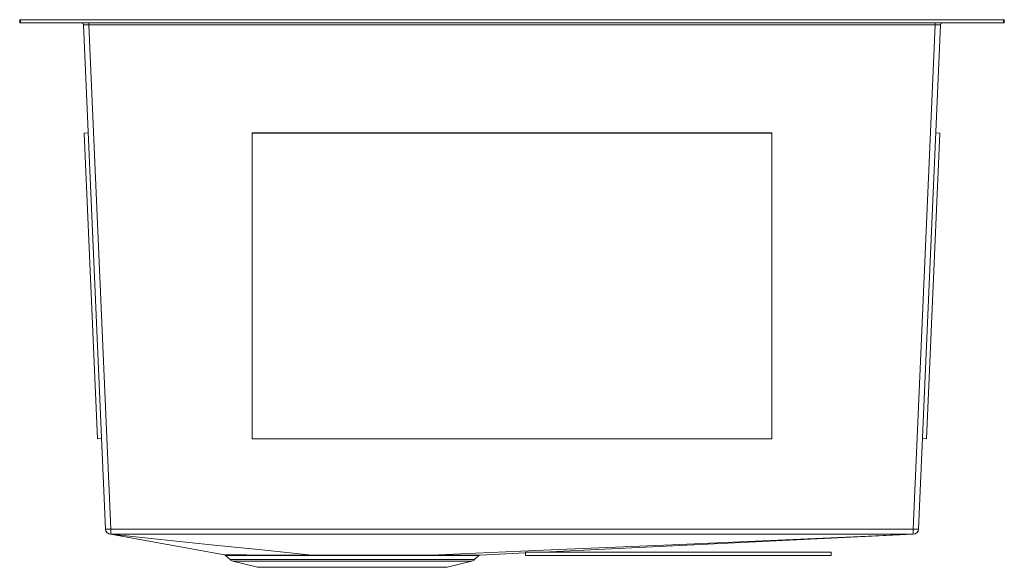
# Model space of a CAD drawing. Units: inches. Extents: x -9.2 to 9.2, y -10.3 to 0.
import ezdxf

# ---------------------------------------------------------------- set-up
doc = ezdxf.new("R2010")
doc.units = ezdxf.units.IN
doc.header["$MEASUREMENT"] = 0

# ---------------------------------------------------------------- blocks, each defined once
blk = doc.blocks.new('EFU281610T_LEFT')
at = {"linetype": 'Continuous', "lineweight": 15}
for p, q in [((-9.25, -0.058), (-9.25, 0)), ((-9.25, 0), (-9.237, 0)), ((-9.237, -0.058), (-9.237, 0)), ((-9.237, 0), (9.237, 0)), ((9.237, -0.058), (9.237, 0)), ((9.237, 0), (9.25, 0)), ((9.25, -0.058), (9.25, 0)), ((-9.25, -0.058), (-9.237, -0.058)), ((-9.237, -0.058), (9.237, -0.058)), ((-7.64, -9.567), (-8.054, -0.096)), ((-7.95, -0.058), (-7.95, -0.096)), ((7.95, -0.096), (-7.95, -0.096)), ((-7.95, -0.096), (-7.536, -9.567)), ((7.536, -9.567), (7.95, -0.096)), ((8.054, -0.096), (7.64, -9.567)), ((7.95, -0.058), (7.95, -0.096)), ((9.237, -0.058), (9.25, -0.058)), ((-8.037, -2.13), (-7.965, -2.127)), ((-7.787, -7.872), (-8.037, -2.13)), ((-4.882, -2.13), (-4.882, -2.127)), ((4.882, -2.127), (-4.882, -2.127)), ((4.882, -2.13), (-4.882, -2.13)), ((-4.882, -2.13), (-4.882, -7.872)), ((4.882, -2.13), (4.882, -2.127)), ((4.882, -7.872), (4.882, -2.13)), ((7.787, -7.872), (8.037, -2.13)), ((8.037, -2.13), (7.965, -2.127)), ((-7.787, -7.872), (-7.715, -7.869)), ((-4.882, -7.872), (4.882, -7.872)), ((7.787, -7.872), (7.715, -7.869)), ((-7.536, -9.567), (7.536, -9.567)), ((7.536, -9.567), (7.536, -9.666)), ((-7.543, -9.666), (-5.399, -10.053)), ((-7.543, -9.666), (-7.543, -9.666)), ((0.577, -10), (7.538, -9.666)), ((-5.382, -10.062), (-5.296, -10.141)), ((-5.296, -10.141), (-3, -10.141)), ((-5.243, -10.17), (-4.779, -10.286)), ((-3, -10.17), (-5.243, -10.17)), ((-3, -10.141), (-0.704, -10.141)), ((-0.757, -10.17), (-3, -10.17)), ((-1.221, -10.286), (-0.757, -10.17)), ((-0.704, -10.141), (-0.623, -10.067)), ((-0.602, -10.056), (0.251, -10.016)), ((0.251, -10), (0.251, -10.062)), ((0.251, -10), (5.999, -10)), ((0.251, -10.062), (5.999, -10.062)), ((5.999, -10), (5.999, -10.062)), ((-1.221, -10.286), (-4.779, -10.286))]:
    blk.add_line(p, q, dxfattribs=at)
at = {"linetype": 'Continuous', "lineweight": 15, "flags": 128}
for points in [[(7.536, -9.666), (6.662, -9.666), (0, -9.666), (-0.208, -9.666), (-1.041, -9.666), (-4.372, -9.666), (-7.54, -9.666)], [(-3.763, -10.057), (-4.703, -9.96), (-5.652, -9.862), (-6.607, -9.763), (-7.54, -9.666)], [(-1.526, -10.057), (0.732, -9.96), (3.006, -9.862), (5.279, -9.764), (7.538, -9.666)]]:
    blk.add_lwpolyline(points, dxfattribs=at)
at = {"linetype": 'Continuous', "lineweight": 15}
for centre, radius, start, end in [((-8.094, -0.098), 0.04, 2.5, 90), ((8.094, -0.098), 0.04, 90, 177.5), ((-7.588, -8.969), 0.6, 265.0251, 274.9749), ((-7.536, -9.562), 0.104, 182.5, 268.0188), ((7.588, -8.969), 0.6, 265.0251, 274.9749), ((7.536, -9.562), 0.104, 270.8278, 357.5), ((7.536, -9.562), 0.104, 270.8278, 270.92), ((-5.407, -10.087), 0.0357, 45.3711, 76.7518), ((-5.214, -10.053), 0.121, 227.0096, 256.0065), ((-0.786, -10.053), 0.121, 283.9935, 312.9904), ((-0.598, -10.092), 0.0357, 90.0934, 135.287)]:
    blk.add_arc(centre, radius, start, end, dxfattribs=at)
for centre, major_axis, start_param, end_param in [((-7.95, -0.098), (0.104, -0.002), 1.573708, 3.142601), ((7.95, -0.098), (0.104, 0.002), 6.282177, 7.85107)]:
    blk.add_ellipse(centre, major_axis=major_axis, ratio=0.016684, start_param=start_param, end_param=end_param, dxfattribs=at)
for points, knots in [([(-7.536, -9.567), (-7.537, -9.58), (-7.537, -9.593), (-7.537, -9.617), (-7.538, -9.628), (-7.538, -9.646), (-7.539, -9.654), (-7.539, -9.664), (-7.539, -9.666), (-7.54, -9.666)], [0, 0, 0, 0, 0.25, 0.25, 0.5, 0.5, 0.75, 0.75, 1, 1, 1, 1]), ([(7.538, -9.666), (7.538, -9.666), (7.538, -9.666), (7.538, -9.666), (7.537, -9.666), (7.537, -9.666), (7.537, -9.666), (7.537, -9.666), (7.537, -9.666), (7.536, -9.666)], [0.00033347067, 0.00033347067, 0.00033347067, 0.00033347067, 0.00033656856, 0.00033656856, 0.00033656856, 0.00035636567, 0.00035636567, 0.00035636567, 0.00036864704, 0.00036864704, 0.00036864704, 0.00036864704]), ([(-5.399, -10.052), (-5.398, -10.052), (-5.398, -10.052), (-5.379, -10.053), (-5.344, -10.053), (-5.291, -10.053), (-5.223, -10.054), (-5.142, -10.054), (-5.047, -10.055), (-4.931, -10.055), (-4.768, -10.056), (-4.578, -10.056), (-4.362, -10.056), (-4.166, -10.057), (-3.966, -10.057), (-3.831, -10.057), (-3.763, -10.057)], [0, 0, 0, 0, 0.047993, 0.112029, 0.176479, 0.245646, 0.315334, 0.376846, 0.438723, 0.51118, 0.584238, 0.697268, 0.7762, 0.85591, 0.927664, 1, 1, 1, 1]), ([(-3.756, -10.066), (-3.822, -10.066), (-3.956, -10.066), (-4.143, -10.066), (-4.318, -10.066), (-4.48, -10.066), (-4.634, -10.066), (-4.775, -10.065), (-4.902, -10.065), (-5.015, -10.064), (-5.115, -10.064), (-5.2, -10.063), (-5.269, -10.063), (-5.323, -10.062), (-5.36, -10.062), (-5.38, -10.061), (-5.381, -10.061), (-5.381, -10.061)], [0, 0, 0, 0, 0.071689, 0.143959, 0.210876, 0.277793, 0.346662, 0.415531, 0.481811, 0.548091, 0.616257, 0.684423, 0.750363, 0.816302, 0.88413, 0.951957, 1, 1, 1, 1]), ([(-3.763, -10.057), (-3.669, -10.057), (-3.574, -10.057), (-3.382, -10.057), (-3.285, -10.057), (-3.09, -10.057), (-2.991, -10.057), (-2.843, -10.057), (-2.793, -10.057), (-2.695, -10.057), (-2.646, -10.057), (-2.5, -10.057), (-2.404, -10.057), (-2.285, -10.057), (-2.261, -10.057), (-2.214, -10.057), (-2.191, -10.057), (-2.121, -10.057), (-2.076, -10.057), (-1.941, -10.057), (-1.854, -10.057), (-1.686, -10.057), (-1.604, -10.057), (-1.526, -10.057)], [0, 0, 0, 0, 0.125, 0.125, 0.25, 0.25, 0.375, 0.375, 0.4375, 0.4375, 0.5, 0.5, 0.625, 0.625, 0.65625, 0.65625, 0.6875, 0.6875, 0.75, 0.75, 0.875, 0.875, 1, 1, 1, 1]), ([(-1.54, -10.067), (-1.618, -10.067), (-1.698, -10.067), (-1.865, -10.067), (-1.952, -10.067), (-2.13, -10.067), (-2.223, -10.066), (-2.411, -10.066), (-2.506, -10.066), (-2.697, -10.066), (-2.793, -10.066), (-2.939, -10.066), (-2.988, -10.066), (-3.061, -10.066), (-3.086, -10.066), (-3.135, -10.066), (-3.159, -10.066), (-3.281, -10.066), (-3.378, -10.066), (-3.568, -10.066), (-3.663, -10.066), (-3.756, -10.066)], [0, 0, 0, 0, 0.125, 0.125, 0.25, 0.25, 0.375, 0.375, 0.5, 0.5, 0.625, 0.625, 0.6875, 0.6875, 0.71875, 0.71875, 0.75, 0.75, 0.875, 0.875, 1, 1, 1, 1]), ([(-0.624, -10.066), (-0.624, -10.066), (-0.622, -10.066), (-0.634, -10.066), (-0.664, -10.066), (-0.711, -10.066), (-0.774, -10.066), (-0.853, -10.066), (-0.947, -10.066), (-1.084, -10.066), (-1.273, -10.067), (-1.451, -10.067), (-1.54, -10.067)], [0, 0, 0, 0, 0.027009, 0.11874, 0.212469, 0.30689, 0.398031, 0.489807, 0.583581, 0.678045, 0.837291, 1, 1, 1, 1]), ([(-1.526, -10.057), (-1.474, -10.057), (-1.371, -10.057), (-1.229, -10.057), (-1.098, -10.057), (-0.952, -10.057), (-0.807, -10.057), (-0.702, -10.057), (-0.643, -10.056), (-0.613, -10.056), (-0.599, -10.056), (-0.601, -10.056), (-0.602, -10.056)], [0, 0, 0, 0, 0.091437, 0.182874, 0.276967, 0.371061, 0.530367, 0.693142, 0.784547, 0.875952, 0.97001, 1, 1, 1, 1])]:
    blk.add_open_spline(points, degree=3, knots=knots, dxfattribs=at)
for points in [[(-7.54, -9.666), (-7.54, -9.666), (-7.54, -9.666), (-7.54, -9.666), (-7.54, -9.666)], [(-3.756, -10.066), (-3.758, -10.061), (-3.76, -10.057), (-3.763, -10.057)], [(-1.54, -10.067), (-1.536, -10.061), (-1.531, -10.057), (-1.526, -10.057)]]:
    blk.add_open_spline(points, degree=3, dxfattribs=at)

msp = doc.modelspace()

# ---------------------------------------------------------------- block references
msp.add_blockref('EFU281610T_LEFT', (0, 0))

doc.saveas('drawing.dxf')
